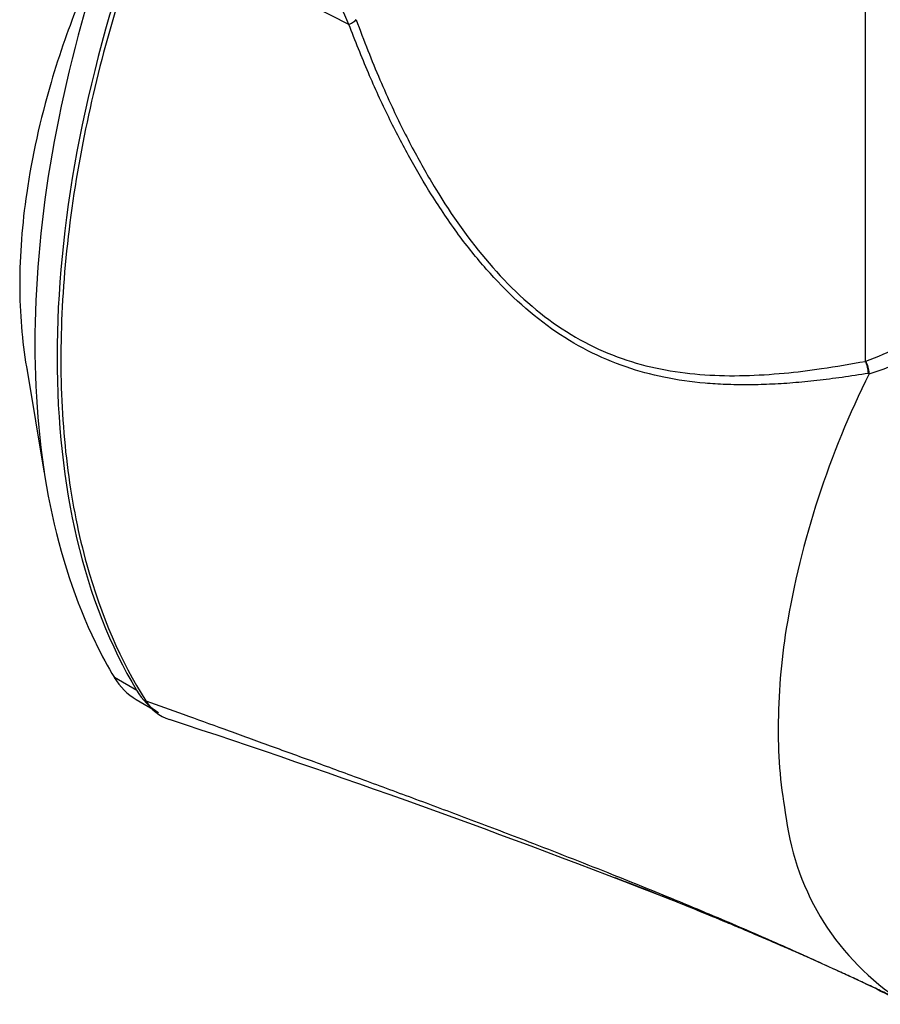
# Model space of a CAD drawing. Units: millimetres. Extents: x 0 to 210, y 0 to 297.
# Drawn here: x 18 to 27, y 191 to 201 of the extents above; entities that cross this region are included whole.
import ezdxf

# ---------------------------------------------------------------- set-up
doc = ezdxf.new("R2010")
doc.units = ezdxf.units.MM
doc.layers.add('A7W4N0B000', color=7, linetype='Continuous')
doc.layers.add('Default', color=7, linetype='Continuous')

# ---------------------------------------------------------------- blocks, each defined once
blk = doc.blocks.new('SE11')
at = {"layer": 'A7W4N0B000', "color": 7, "linetype": 'Continuous'}
for p, q in [((9.695, 40.245), (7.548, 41.36)), ((15.154, 36.683), (15.154, 41.094)), ((15.154, 36.683), (15.16, 36.685)), ((6.29, 36.608), (6.476, 35.502)), ((15.194, 36.558), (15.185, 36.556)), ((15.193, 36.553), (15.194, 36.558)), ((7.017, 33.709), (7.023, 33.696)), ((7.452, 33.204), (7.216, 33.34)), ((7.448, 33.107), (7.684, 32.971))]:
    blk.add_line(p, q, dxfattribs=at)
for centre, radius, start, end in [((-35.603, 20.344), 49.477, 23.7173, 24.736), ((13.966, 39.894), 3.424, 290.4042, 303.4607), ((14.135, 39.978), 3.585, 287.1649, 301.3427), ((14.845, 36.531), 0.35, 4.3095, 25.9709), ((23.736, 32.285), 9.549, 153.4536, 170.5216), ((21.056, 32.78), 6.824, 170.9133, 179.7917), ((7.944, 33.334), 0.463, 211.1465, 251.5991), ((-23.37, -62.122), 99.999, 68.60942, 71.83809), ((19.323, 32.78), 5.091, 179.7285, 190.5245), ((17.011, 32.202), 2.717, 187.4443, 237.1197), ((-1.162, -4.657), 38.395, 67.4011, 69.1377), ((-1.162, -4.657), 38.395, 64.1117, 64.6484)]:
    blk.add_arc(centre, radius, start, end, dxfattribs=at)
for centre, major_axis, ratio, start_param, end_param in [((14.212, 41.119), (-5.375, -9.309), 0.57735, 5.023134, 5.97244), ((9.609, 40.252), (0.169, 0.062), 0.224503, 5.165583, 5.917622), ((15.092, 36.586), (0.032, -0.177), 0.497619, 1.311234, 2.060285), ((13.977, 41.255), (-5.375, -9.309), 0.57735, -0.36976, -0.310745), ((8.348, 34.666), (0.9, 1.559), 0.57735, 2.830847, 3.141593), ((8.584, 34.53), (0.9, 1.559), 0.57735, 2.830847, 3.141593)]:
    blk.add_ellipse(centre, major_axis=major_axis, ratio=ratio, start_param=start_param, end_param=end_param, dxfattribs=at)
for points, knots in [([(7.548, 41.36), (7.258, 40.567), (6.915, 39.346), (6.683, 37.768), (6.63, 36.602), (6.704, 35.512), (6.952, 34.278), (7.284, 33.512), (7.548, 33.095)], [0, 0, 0, 0, 0.247505, 0.379277, 0.511048, 0.64282, 0.774592, 1, 1, 1, 1]), ([(7.156, 41.191), (7.152, 41.183), (7.097, 41.07), (6.989, 40.837), (6.837, 40.476), (6.684, 40.069), (6.464, 39.387), (6.269, 38.502), (6.192, 37.487), (6.241, 36.886), (6.291, 36.602), (6.293, 36.591)], [0, 0, 0, 0, 0.005237, 0.070914, 0.145648, 0.229445, 0.322311, 0.56592, 0.779956, 0.991633, 1, 1, 1, 1]), ([(7.017, 40.764), (6.806, 40.089), (6.645, 39.417), (6.43, 38.108), (6.376, 37.472), (6.376, 36.262), (6.43, 35.688), (6.645, 34.628), (6.806, 34.142), (7.017, 33.709)], [0, 0, 0, 0, 0.25, 0.25, 0.5, 0.5, 0.75, 0.75, 1, 1, 1, 1]), ([(9.771, 40.296), (9.812, 40.187), (9.892, 39.973), (10.019, 39.666), (10.177, 39.312), (10.37, 38.923), (10.693, 38.354), (11.156, 37.696), (11.725, 37.157), (12.232, 36.85), (12.63, 36.686), (13.039, 36.584), (13.455, 36.535), (13.874, 36.527), (14.285, 36.554), (14.711, 36.605), (14.999, 36.656), (15.154, 36.683)], [0, 0, 0, 0, 0.043878, 0.085696, 0.12547, 0.19032, 0.2502, 0.3752, 0.499888, 0.562827, 0.625239, 0.687779, 0.750602, 0.812978, 0.875133, 0.932934, 1, 1, 1, 1]), ([(15.185, 36.556), (15.092, 36.541), (14.91, 36.513), (14.644, 36.479), (14.388, 36.454), (14.142, 36.439), (13.906, 36.433), (13.679, 36.437), (13.385, 36.455), (13.032, 36.505), (12.617, 36.615), (12.218, 36.785), (11.705, 37.096), (11.246, 37.523), (10.843, 38.028), (10.575, 38.424), (10.331, 38.84), (10.108, 39.271), (9.892, 39.741), (9.762, 40.074), (9.695, 40.245)], [0, 0, 0, 0, 0.039393, 0.077477, 0.114282, 0.149842, 0.184192, 0.217373, 0.24943, 0.314097, 0.37476, 0.437748, 0.500079, 0.624777, 0.684845, 0.749866, 0.806695, 0.86719, 0.931559, 1, 1, 1, 1]), ([(7.548, 33.095), (7.68, 33.047), (7.955, 32.947), (8.384, 32.792), (8.844, 32.625), (9.336, 32.447), (9.858, 32.255), (10.411, 32.051), (10.994, 31.833), (11.671, 31.576), (12.376, 31.301), (13.041, 31.032), (13.532, 30.827), (13.901, 30.67), (14.201, 30.539), (14.49, 30.41), (14.768, 30.284), (15.034, 30.161), (15.289, 30.04), (15.455, 29.96), (15.536, 29.92)], [0, 0, 0, 0, 0.049023, 0.101907, 0.15865, 0.219248, 0.283692, 0.351974, 0.42408, 0.499995, 0.603937, 0.687246, 0.749976, 0.789488, 0.827731, 0.864708, 0.900421, 0.934872, 0.968064, 1, 1, 1, 1]), ([(15.536, 29.92), (15.491, 29.942), (15.399, 29.987), (15.259, 30.054), (15.116, 30.121), (14.969, 30.189), (14.818, 30.258), (14.664, 30.328), (14.507, 30.398), (14.346, 30.469), (14.181, 30.54), (14.013, 30.612), (13.842, 30.685), (13.471, 30.84), (13.027, 31.02), (12.64, 31.171), (12.511, 31.221)], [0, 0, 0, 0, 0.0456791, 0.0924496, 0.1403127, 0.1892697, 0.2393219, 0.2904705, 0.3427168, 0.3960622, 0.4505077, 0.5060546, 0.5627039, 0.6204568, 0.8730891, 1, 1, 1, 1])]:
    blk.add_open_spline(points, degree=3, knots=knots, dxfattribs=at)

msp = doc.modelspace()

# ---------------------------------------------------------------- block references
at = {"layer": 'Default', "color": 7}
msp.add_blockref('SE11', (11.541, 160.97), dxfattribs=at)

doc.saveas('drawing.dxf')
